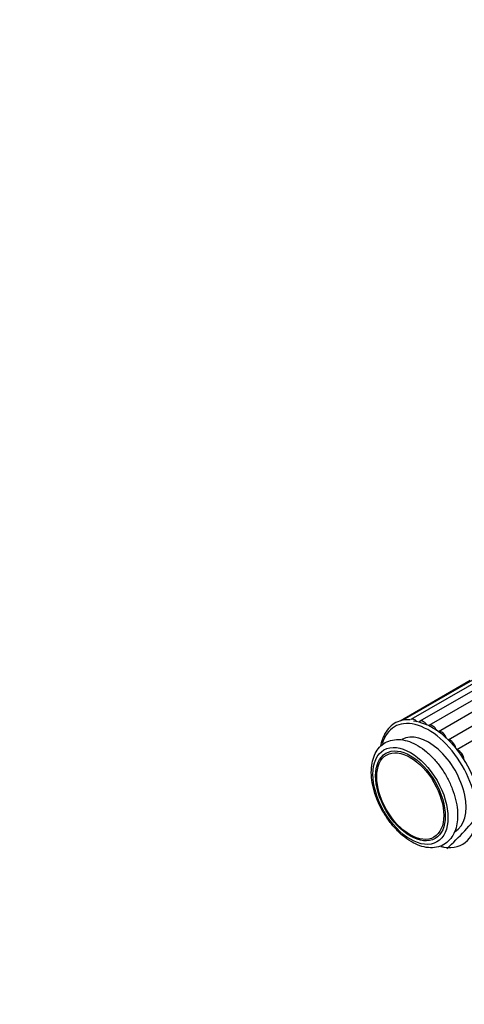
# Model space of a CAD drawing. Units: millimetres. Extents: x 0 to 1459, y 0 to 3406.
# Drawn here: x 0 to 157, y 231 to 579 of the extents above; entities that cross this region are included whole.
import ezdxf
from ezdxf import colors
from ezdxf.entities.mleader import LeaderData, LeaderLine
from ezdxf.math import Vec2, Vec3

# ---------------------------------------------------------------- set-up
doc = ezdxf.new("R2010")
doc.units = ezdxf.units.MM
doc.layers.add('DV7_Défaut', color=7, linetype='Continuous')
doc.layers.add('Défaut', color=7, linetype='Continuous')

# ---------------------------------------------------------------- blocks, each defined once
blk = doc.blocks.new('_DOT')
at = {"color": 0}
blk.add_line((0, 0), (-1, 0), dxfattribs=at)
at = {"color": 0, "const_width": 0.333}
blk.add_lwpolyline([(-0.1665, 0, 1), (0.1665, 0, 1)], format="xyb", close=True, dxfattribs=at)
blk = doc.blocks.new('SE6')
at = {"layer": 'DV7_Défaut', "color": 7, "linetype": 'Continuous'}
for p, q in [((159.18, 345.16), (134.41, 330.86)), ((161.61, 346.28), (135.44, 331.18)), ((164.44, 346.54), (138.27, 331.43)), ((167.55, 345.91), (141.38, 330.8)), ((170.8, 344.43), (144.64, 329.32)), ((174.05, 342.15), (148.04, 327.13)), ((151.38, 324.3), (177.19, 339.21)), ((154.49, 320.86), (180.33, 335.78))]:
    blk.add_line(p, q, dxfattribs=at)
blk.add_arc((52.45, 390.6), 143.81, 313.2435, 320.3249, dxfattribs=at)
for centre, major_axis, start_param, end_param in [((144.47, 308.12), (-12, 20.78), 3.926991, 6.042462), ((139.59, 329.16), (1.31, -2.28), 1.925276, 3.141593), ((145.88, 308.94), (12, -20.78), 0.792812, 2.763768), ((142.7, 328.53), (1.31, -2.28), 1.70212, 3.418462), ((144.47, 308.12), (-12, 20.78), 0, 0.507756), ((144.47, 308.12), (-12, 20.78), 6.042462, 6.283185), ((144.47, 308.12), (9.38, -16.24), 0, 3.141593), ((145.95, 327.04), (1.31, -2.28), 1.481197, 3.141593), ((149.2, 324.77), (1.31, -2.28), 1.262926, 3.023658), ((152.31, 321.81), (1.31, -2.28), 1.047613, 2.822463), ((155.15, 318.29), (1.31, -2.28), 0.835454, 2.61831), ((144.47, 308.12), (-12, 20.78), 2.684437, 3.926991), ((144.47, 308.12), (-12, 20.78), -3.66505, -3.598748)]:
    blk.add_ellipse(centre, major_axis=major_axis, ratio=0.57735, start_param=start_param, end_param=end_param, dxfattribs=at)
for centre, major_axis in [((138.1, 304.45), (-9.37, 16.24)), ((138.1, 304.45), (8.7, -15.07)), ((138.02, 304.4), (8.37, -14.5))]:
    blk.add_ellipse(centre, major_axis=major_axis, ratio=0.57735, dxfattribs=at)
for points, knots in [([(138.03, 331.34), (137.4, 331.38), (135.92, 331.46), (133.54, 330.76), (131.22, 329.32), (129.37, 327.2), (128.18, 324.73), (127.66, 322.86), (127.51, 322.01)], [0, 0, 0, 0, 0.10861, 0.297999, 0.483852, 0.668331, 0.853979, 1, 1, 1, 1]), ([(154.77, 297.61), (154.76, 298.3), (154.71, 299.98), (154.16, 303.2), (152.97, 306.97), (151.26, 310.7), (149.11, 314.22), (146.58, 317.4), (143.78, 320.12), (140.8, 322.26), (137.71, 323.75), (134.64, 324.47), (131.73, 324.35), (129.15, 323.41), (127.07, 321.75), (125.55, 319.51), (124.58, 316.78), (124.17, 313.6), (124.36, 310.07), (125.14, 306.32), (126.48, 302.53), (128.32, 298.85), (130.58, 295.41), (133.19, 292.35), (136.05, 289.77), (139.07, 287.8), (142.16, 286.51), (145.2, 286.01), (148.05, 286.36), (150.5, 287.51), (152.43, 289.35), (153.8, 291.71), (154.63, 294.54), (154.73, 296.48), (154.77, 297.61)], [0, 0, 0, 0, 0.017215, 0.049576, 0.081869, 0.114084, 0.146274, 0.178507, 0.210843, 0.243366, 0.276128, 0.309004, 0.341361, 0.372438, 0.402355, 0.432018, 0.462374, 0.493838, 0.526018, 0.558361, 0.59063, 0.622832, 0.655027, 0.68728, 0.719659, 0.752245, 0.785068, 0.817882, 0.849949, 0.880644, 0.910417, 0.940172, 0.970832, 1, 1, 1, 1])]:
    blk.add_open_spline(points, degree=3, knots=knots, dxfattribs=at)

msp = doc.modelspace()

# ---------------------------------------------------------------- block references
at = {"layer": 'Défaut'}
msp.add_blockref('SE6', (0, 0), dxfattribs=at)

# ---------------------------------------------------------------- leaders
at = {"layer": 'Défaut', "color": 7, "linetype": 'Continuous'}
ml = msp.add_multileader_mtext('Standard', dxfattribs=at)
ml.set_content('{\\pxsm0.9;\\fSolid Edge ISO|b1||i0||c0|p34;\\W1.;05/09/2019\\P}', color=256)
ml.set_leader_properties()
ml.set_arrow_properties(name='DOT')
ml.build(insert=Vec2(0, 0))
ml.multileader.update_dxf_attribs({"leader_type": 0, "dogleg_length": 0, "arrow_head_size": 12})
ctx = ml.context
ctx.base_point, ctx.char_height, ctx.arrow_head_size, ctx.landing_gap_size = Vec3(1101.25, 3399.12), 12, 12, 4.2
notes = []
notes.append((ctx, [(0, (0, 0, 0), (0, 0), (1, 0), 1, [])]))
ctx.mtext.insert = Vec3(1103.25, 3405.24)
ml = msp.add_multileader_mtext('Standard', dxfattribs=at)
ml.set_content('{\\pxsm0.9;\\fArial|b1||i0||c0|p34;\\W1.;TWF8H2\\P}', color=256)
ml.set_leader_properties()
ml.set_arrow_properties(name='DOT')
ml.build(insert=Vec2(0, 0))
ml.multileader.update_dxf_attribs({"leader_type": 0, "dogleg_length": 0, "arrow_head_size": 12})
ctx = ml.context
ctx.base_point, ctx.char_height, ctx.arrow_head_size, ctx.landing_gap_size = Vec3(382.12, 3398.94), 12, 12, 4.2
notes.append((ctx, [(0, (0, 0, 0), (0, 0), (1, 0), 1, [])]))
ctx.mtext.insert = Vec3(384.12, 3405.05)
for ctx, leaders in notes:
    for number, flags, end, landing, length, lines in leaders:
        leader = LeaderData()
        leader.index, (leader.has_last_leader_line, leader.has_dogleg_vector, leader.attachment_direction) = number, flags
        leader.last_leader_point, leader.dogleg_vector, leader.dogleg_length = Vec3(end), Vec3(landing), length
        for number, points, colour, breaks in lines:
            line = LeaderLine()
            line.index, line.vertices, line.color, line.breaks = number, Vec3.list(points), colors.encode_raw_color(colour), breaks
            leader.lines.append(line)
        ctx.leaders.append(leader)

doc.saveas('drawing.dxf')
